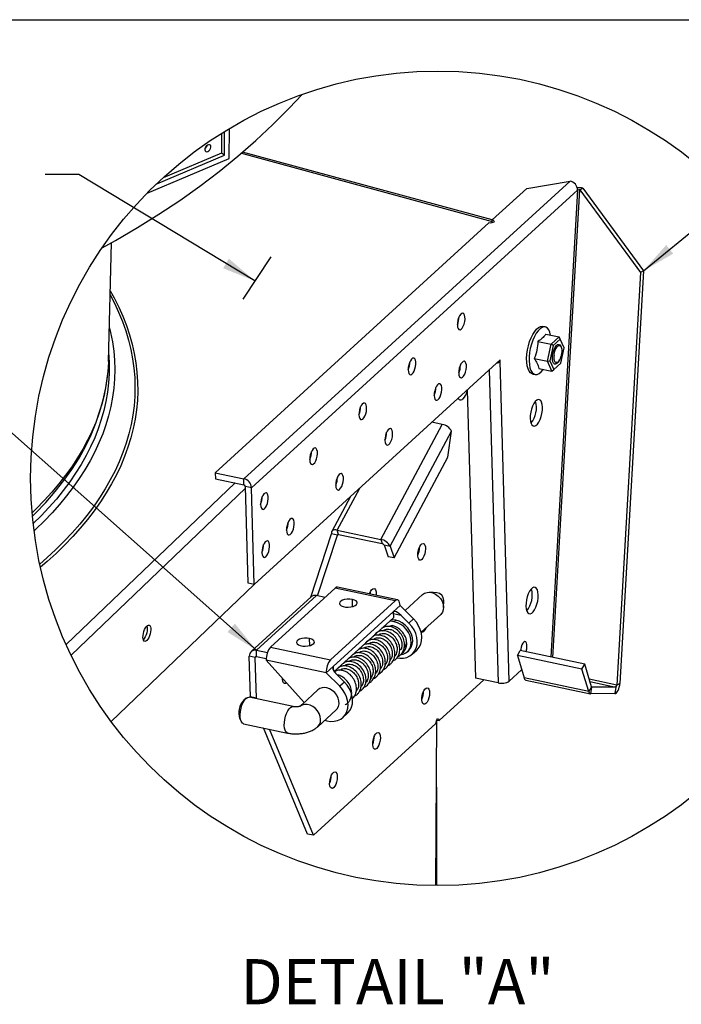
# Model space of a CAD drawing. Units: inches. Extents: x 0 to 843, y 0 to 524.
# Drawn here: x 128 to 157, y 140 to 184 of the extents above; entities that cross this region are included whole.
import ezdxf

# ---------------------------------------------------------------- set-up
doc = ezdxf.new("R2010")
doc.units = ezdxf.units.IN
doc.header["$LTSCALE"] = 4
doc.header["$MEASUREMENT"] = 0
doc.styles.add('BOLD', font='ROMAND')
doc.dimstyles.get("Standard").update_dxf_attribs({"dimtxt": 0.18, "dimasz": 0.18, "dimexe": 0.18, "dimexo": 0.0625, "dimgap": 0.09, "dimtad": 0, "dimtih": 1, "dimtoh": 1, "dimdec": 4, "dimzin": 0, "dimdsep": 46, "dimtxsty": 'Standard', "dimcen": 0.09, "dimadec": 0, "dimazin": 0, "dimtfac": 1, "dimtdec": 4, "dimtofl": 0, "dimtmove": 0, "dimatfit": 3, "dimfxl": 0, "dimtolj": 1, "dimtzin": 0, "dimarcsym": 0})

msp = doc.modelspace()

# ---------------------------------------------------------------- linework, layer by layer
for p, q in [((0, 184), (246, 184)), ((138.644, 173.49), (137.398, 171.623))]:
    msp.add_line(p, q)
at = {"color": 7, "linetype": 'Continuous'}
for p, q in [((136.452, 178.969), (136.446, 178.092)), ((136.579, 178.005), (136.586, 179.052)), ((136.795, 177.858), (136.805, 179.184)), ((133.582, 176.736), (136.579, 178.005)), ((136.446, 178.092), (133.862, 176.998)), ((136.579, 178.005), (136.446, 178.092)), ((137.332, 178.09), (148.447, 175.069)), ((148.445, 175.13), (137.385, 178.136)), ((133.158, 176.318), (136.795, 177.858)), ((131.439, 168.865), (131.576, 174.119)), ((137.051, 163.486), (129.567, 156.326)), ((137.514, 163.248), (129.786, 155.855)), ((137.899, 158.991), (131.562, 152.92)), ((132.989, 156.549), (132.986, 156.545)), ((145.947, 145.648), (145.989, 152.976)), ((145.972, 150.009), (145.972, 145.648))]:
    msp.add_line(p, q, dxfattribs=at)
at = {"color": 7, "linetype": 'Continuous', "lineweight": 25}
for p, q in [((151.895, 176.853), (137.44, 163.668)), ((149.978, 176.528), (151.895, 176.853)), ((137.777, 163.272), (152.232, 176.456)), ((149.978, 176.528), (148.445, 175.13)), ((152.232, 176.456), (151.048, 155.77)), ((151.139, 155.751), (152.325, 176.461)), ((152.325, 176.461), (152.46, 176.537)), ((152.325, 176.461), (155.013, 172.804)), ((152.46, 176.537), (155.148, 172.88)), ((148.303, 175.001), (136.173, 163.936)), ((148.449, 175.005), (148.445, 175.13)), ((155.013, 172.804), (153.967, 154.529)), ((155.148, 172.88), (154.102, 154.605)), ((155.148, 172.88), (155.013, 172.804)), ((150.792, 170.39), (150.685, 170.412)), ((150.826, 170.076), (151.407, 169.954)), ((150.472, 169.753), (151.053, 169.631)), ((151.053, 169.631), (151.407, 169.954)), ((151.456, 169.855), (151.141, 169.568)), ((151.456, 169.855), (151.407, 169.954)), ((151.628, 169.467), (151.456, 169.855)), ((150.893, 168.871), (151.053, 169.631)), ((151.141, 169.568), (150.999, 168.893)), ((151.141, 169.568), (151.053, 169.631)), ((151.276, 169.452), (151.263, 169.429)), ((151.486, 168.792), (151.628, 169.467)), ((148.798, 168.932), (137.899, 158.991)), ((148.739, 168.878), (148.8, 168.865)), ((148.8, 168.865), (148.798, 168.932)), ((149.202, 154.71), (148.8, 168.865)), ((150.312, 168.994), (150.893, 168.871)), ((150.893, 168.871), (150.999, 168.893)), ((151.087, 168.434), (150.893, 168.871)), ((150.999, 168.893), (151.171, 168.505)), ((151.171, 168.505), (151.486, 168.792)), ((151.416, 168.918), (151.43, 168.943)), ((148.313, 168.489), (148.706, 154.626)), ((150.506, 168.557), (151.087, 168.434)), ((151.087, 168.434), (151.171, 168.505)), ((150.241, 168.307), (150.347, 168.285)), ((147.342, 167.604), (147.704, 154.837)), ((146.234, 166.076), (145.773, 166.173)), ((143.511, 160.982), (146.234, 166.076)), ((143.918, 160.681), (146.641, 165.774)), ((146.486, 164.63), (146.641, 165.774)), ((144.096, 160.159), (146.486, 164.63)), ((136.173, 163.936), (136.18, 163.67)), ((136.173, 163.936), (137.44, 163.668)), ((136.18, 163.67), (137.448, 163.402)), ((137.448, 163.402), (137.44, 163.668)), ((137.777, 163.272), (137.511, 163.328)), ((137.633, 159.047), (137.511, 163.328)), ((137.899, 158.991), (137.777, 163.272)), ((141.579, 161.39), (142.577, 163.258)), ((142.16, 162.877), (141.333, 161.331)), ((141.579, 161.39), (143.511, 160.982)), ((141.643, 161.202), (141.579, 161.39)), ((140.403, 158.42), (141.33, 161.227)), ((140.707, 158.482), (141.596, 161.171)), ((141.596, 161.171), (141.33, 161.227)), ((141.596, 161.171), (141.613, 161.202)), ((141.643, 161.202), (143.575, 160.794)), ((143.511, 160.982), (143.575, 160.794)), ((143.652, 160.737), (143.918, 160.681)), ((143.652, 160.737), (143.83, 160.215)), ((143.918, 160.681), (144.096, 160.159)), ((144.096, 160.159), (143.83, 160.215)), ((137.899, 158.991), (137.633, 159.047)), ((141.49, 158.826), (138.628, 156.216)), ((144.149, 158.265), (141.49, 158.826)), ((144.252, 158.305), (141.594, 158.866)), ((140.42, 158.436), (137.764, 156.013)), ((138.003, 156.069), (140.659, 158.492)), ((141.036, 158.412), (140.659, 158.492)), ((142.259, 158.008), (142.25, 158.326)), ((145.357, 158.54), (144.584, 157.834)), ((145.988, 158.618), (145.671, 158.641)), ((144.149, 158.265), (141.286, 155.655)), ((144.058, 157.774), (144.364, 158.053)), ((144.962, 157.457), (144.364, 158.053)), ((146.292, 157.96), (146.298, 158.278)), ((141.4, 155.35), (144.058, 157.774)), ((141.401, 155.351), (144.058, 157.774)), ((141.451, 155.124), (144.066, 157.509)), ((144.058, 157.774), (144.066, 157.509)), ((144.412, 157.617), (144.06, 157.691)), ((144.759, 157.271), (144.412, 157.617)), ((144.759, 157.271), (144.962, 157.457)), ((145.3, 156.87), (146.163, 157.657)), ((144.173, 157.4), (144.105, 157.338)), ((140.363, 156.278), (140.354, 156.596)), ((143.059, 156.591), (143.01, 156.512)), ((138.628, 156.216), (141.286, 155.655)), ((142.628, 156.197), (142.583, 156.123)), ((137.95, 155.754), (137.684, 155.81)), ((137.735, 154.011), (137.684, 155.81)), ((137.95, 155.754), (138.005, 155.804)), ((138.001, 153.955), (137.95, 155.754)), ((138.003, 156.069), (138.487, 155.967)), ((138.01, 155.803), (138.003, 156.069)), ((138.01, 155.803), (138.437, 155.713)), ((144.679, 156.001), (144.747, 156.063)), ((144.899, 155.896), (145.103, 156.082)), ((149.561, 155.841), (149.684, 156.058)), ((152.424, 155.237), (149.561, 155.841)), ((149.561, 155.841), (149.858, 154.847)), ((152.547, 155.454), (149.684, 156.058)), ((138.435, 155.632), (140.119, 153.762)), ((141.094, 155.071), (138.435, 155.632)), ((141.4, 155.35), (141.094, 155.071)), ((141.401, 155.351), (141.406, 155.201)), ((152.424, 155.237), (152.547, 155.454)), ((152.844, 154.459), (152.547, 155.454)), ((139.161, 154.827), (139.154, 154.812)), ((141.693, 154.475), (141.094, 155.071)), ((141.541, 155.206), (141.518, 155.148)), ((141.896, 154.66), (141.55, 155.006)), ((148.706, 154.626), (147.704, 154.837)), ((149.75, 155.209), (149.202, 154.71)), ((152.721, 154.242), (149.858, 154.847)), ((152.721, 154.242), (152.424, 155.237)), ((141.896, 154.66), (141.693, 154.475)), ((148.074, 154.759), (146.095, 152.954)), ((149.933, 154.753), (152.796, 154.149)), ((152.844, 154.459), (152.721, 154.242)), ((153.967, 154.529), (152.746, 154.787)), ((152.776, 154.685), (153.924, 154.443)), ((152.81, 154.148), (152.86, 154.441)), ((152.86, 154.441), (152.855, 154.442)), ((153.924, 154.443), (152.86, 154.441)), ((153.924, 154.443), (153.873, 154.15)), ((154.102, 154.605), (153.967, 154.529)), ((137.55, 153.947), (137.444, 153.861)), ((139.63, 153.576), (137.675, 153.989)), ((138.001, 153.955), (137.735, 154.011)), ((137.751, 153.973), (137.735, 154.011)), ((138.017, 153.917), (138.001, 153.955)), ((140.725, 154.315), (140.019, 153.671)), ((153.873, 154.15), (152.81, 154.148)), ((140.713, 152.686), (141.531, 153.432)), ((141.834, 153.1), (142.037, 153.286)), ((137.268, 153.029), (137.331, 152.908)), ((137.428, 152.819), (139.383, 152.407)), ((140.264, 147.934), (138.309, 152.633)), ((145.954, 152.825), (140.53, 147.878)), ((145.986, 152.977), (146.095, 152.954)), ((140.53, 147.878), (138.575, 152.577)), ((140.53, 147.878), (140.264, 147.934))]:
    msp.add_line(p, q, dxfattribs=at)
at = {"color": 7, "linetype": 'Continuous', "flags": 128}
for points in [[(131.162, 173.893), (131.762, 174.221), (132.734, 174.789), (133.681, 175.38), (134.6, 175.993), (135.491, 176.627), (136.351, 177.282), (137.179, 177.957), (137.973, 178.649), (138.733, 179.358), (139.456, 180.083), (140.023, 180.694)], [(135.848, 178.155), (135.898, 178.186), (135.94, 178.233), (135.971, 178.289), (135.985, 178.348), (135.981, 178.401), (135.959, 178.44), (135.922, 178.462), (135.875, 178.462), (135.825, 178.441), (135.779, 178.401), (135.741, 178.348), (135.719, 178.29), (135.714, 178.233), (135.727, 178.186), (135.757, 178.155), (135.799, 178.144), (135.848, 178.155)], [(135.799, 178.421), (135.798, 178.42), (135.772, 178.362), (135.731, 178.312), (135.722, 178.304)], [(131.521, 171.994), (131.695, 171.678), (131.898, 171.273), (132.079, 170.866), (132.239, 170.456), (132.376, 170.044), (132.492, 169.631), (132.586, 169.216), (132.658, 168.801), (132.708, 168.384), (132.735, 167.967), (132.741, 167.55), (132.724, 167.133), (132.685, 166.717), (132.624, 166.301), (132.541, 165.887), (132.436, 165.474), (132.309, 165.062), (132.16, 164.653), (131.989, 164.246), (131.797, 163.841), (131.583, 163.439), (131.348, 163.041), (131.091, 162.645), (130.814, 162.254), (130.516, 161.867), (130.197, 161.483), (129.858, 161.105), (129.499, 160.731), (129.121, 160.363), (128.722, 160), (128.432, 159.751)], [(131.516, 171.816), (131.705, 171.451), (131.895, 171.045), (132.062, 170.636), (132.208, 170.225), (132.331, 169.812), (132.433, 169.397), (132.513, 168.982), (132.57, 168.566), (132.605, 168.149), (132.618, 167.732), (132.608, 167.315), (132.576, 166.898), (132.522, 166.482), (132.446, 166.067), (132.348, 165.653), (132.227, 165.241), (132.085, 164.831), (131.92, 164.423), (131.734, 164.017), (131.526, 163.615), (131.297, 163.215), (131.047, 162.819), (130.775, 162.426), (130.482, 162.038), (130.169, 161.653), (129.835, 161.274), (129.481, 160.899), (129.107, 160.529), (128.714, 160.164), (128.401, 159.892)], [(131.479, 170.395), (131.539, 170.141), (131.618, 169.733), (131.675, 169.323), (131.709, 168.914), (131.721, 168.504), (131.711, 168.094), (131.679, 167.684), (131.625, 167.275), (131.549, 166.867), (131.45, 166.461), (131.33, 166.056), (131.188, 165.653), (131.024, 165.252), (130.838, 164.854), (130.631, 164.458), (130.402, 164.066), (130.152, 163.677), (129.882, 163.292), (129.59, 162.91), (129.278, 162.534), (128.945, 162.161), (128.593, 161.794), (128.22, 161.431), (128.147, 161.365)], [(131.448, 169.198), (131.453, 169.135), (131.473, 168.727), (131.47, 168.318), (131.445, 167.91), (131.398, 167.503), (131.329, 167.096), (131.238, 166.691), (131.125, 166.287), (130.99, 165.885), (130.833, 165.485), (130.654, 165.088), (130.454, 164.693), (130.232, 164.301), (129.989, 163.913), (129.725, 163.528), (129.44, 163.147), (129.135, 162.771), (128.809, 162.399), (128.463, 162.032), (128.109, 161.682)], [(131.439, 168.865), (131.427, 168.593), (131.402, 168.289)], [(131.402, 168.289), (131.391, 168.185), (131.332, 167.779), (131.252, 167.373), (131.149, 166.969), (131.024, 166.566), (130.878, 166.165), (130.709, 165.767), (130.519, 165.371), (130.308, 164.978), (130.075, 164.588), (129.821, 164.202), (129.546, 163.82), (129.25, 163.441), (128.934, 163.067), (128.598, 162.698), (128.241, 162.334), (128.062, 162.163)], [(128.075, 162.015), (128.213, 162.147), (128.664, 162.619), (129.082, 163.099), (129.468, 163.588), (129.82, 164.084), (130.139, 164.586), (130.423, 165.094), (130.673, 165.607), (130.888, 166.124), (131.068, 166.644), (131.213, 167.167), (131.322, 167.692), (131.396, 168.218), (131.399, 168.257)], [(133.144, 156.507), (133.1, 156.476), (133.06, 156.466), (133.025, 156.48), (132.997, 156.515), (132.979, 156.571), (132.971, 156.642), (132.975, 156.725), (132.989, 156.815), (133.012, 156.906), (133.045, 156.991), (133.083, 157.067), (133.125, 157.127), (133.169, 157.169), (133.211, 157.19), (133.249, 157.187), (133.281, 157.163), (133.304, 157.117), (133.317, 157.053), (133.319, 156.975), (133.311, 156.888), (133.292, 156.797), (133.264, 156.708), (133.228, 156.627), (133.187, 156.558), (133.144, 156.507)], [(133.151, 157.154), (133.163, 157.095), (133.165, 157.017), (133.157, 156.93), (133.137, 156.839), (133.109, 156.75), (133.074, 156.669), (133.033, 156.6), (132.989, 156.549)]]:
    msp.add_lwpolyline(points, dxfattribs=at)
at = {"color": 7, "linetype": 'Continuous', "lineweight": 25, "flags": 128}
for points in [[(148.445, 175.13), (148.492, 175.114), (148.522, 175.09), (148.529, 175.063), (148.512, 175.036), (148.475, 175.014), (148.422, 174.999), (148.362, 174.994), (148.303, 175.001)], [(146.902, 170.476), (146.913, 170.385), (146.937, 170.316), (146.974, 170.275), (147.019, 170.265), (147.069, 170.289), (147.12, 170.342), (147.166, 170.421), (147.204, 170.519), (147.23, 170.627), (147.242, 170.736), (147.239, 170.835), (147.222, 170.916), (147.191, 170.972), (147.149, 170.997), (147.101, 170.99), (147.05, 170.951), (147.001, 170.884), (146.959, 170.795), (146.926, 170.691), (146.907, 170.581), (146.902, 170.476)], [(150.241, 168.307), (150.215, 168.314), (150.144, 168.358), (150.082, 168.435), (150.033, 168.541), (149.997, 168.674), (149.977, 168.828), (149.972, 169), (149.983, 169.183), (150.009, 169.372), (150.05, 169.56), (150.104, 169.742), (150.17, 169.912), (150.245, 170.064), (150.327, 170.193), (150.414, 170.296), (150.502, 170.368), (150.589, 170.408), (150.671, 170.415), (150.685, 170.412)], [(151.033, 170.033), (150.999, 170.155), (150.95, 170.262), (150.889, 170.338), (150.817, 170.382), (150.737, 170.393), (150.652, 170.37), (150.564, 170.313), (150.477, 170.226), (150.392, 170.109), (150.313, 169.968), (150.242, 169.807), (150.182, 169.63), (150.134, 169.444), (150.101, 169.255), (150.082, 169.068), (150.079, 168.89)], [(151.424, 168.924), (151.418, 168.912), (151.366, 168.827), (151.311, 168.769), (151.256, 168.742), (151.205, 168.747), (151.162, 168.784), (151.131, 168.85), (151.113, 168.941), (151.11, 169.05), (151.122, 169.168), (151.148, 169.287), (151.187, 169.398), (151.235, 169.493), (151.288, 169.565), (151.344, 169.608), (151.398, 169.62), (151.445, 169.599), (151.482, 169.546), (151.483, 169.545)], [(144.722, 168.488), (144.733, 168.397), (144.757, 168.328), (144.794, 168.287), (144.839, 168.277), (144.889, 168.3), (144.94, 168.354), (144.986, 168.433), (145.024, 168.531), (145.05, 168.639), (145.062, 168.747), (145.06, 168.846), (145.042, 168.927), (145.011, 168.983), (144.97, 169.009), (144.921, 169.002), (144.871, 168.963), (144.822, 168.896), (144.779, 168.806), (144.747, 168.702), (144.727, 168.593), (144.722, 168.488)], [(146.963, 168.349), (146.973, 168.258), (146.997, 168.189), (147.034, 168.148), (147.079, 168.138), (147.13, 168.161), (147.18, 168.215), (147.226, 168.294), (147.264, 168.392), (147.29, 168.5), (147.303, 168.608), (147.3, 168.708), (147.282, 168.789), (147.251, 168.844), (147.21, 168.87), (147.162, 168.863), (147.111, 168.824), (147.062, 168.757), (147.019, 168.667), (146.987, 168.563), (146.967, 168.454), (146.963, 168.349)], [(150.079, 168.89), (150.092, 168.726), (150.12, 168.582), (150.162, 168.462), (150.218, 168.37), (150.285, 168.31), (150.361, 168.282), (150.444, 168.288), (150.53, 168.328), (150.618, 168.401), (150.705, 168.503), (150.712, 168.513)], [(145.873, 167.355), (145.883, 167.264), (145.908, 167.195), (145.944, 167.154), (145.989, 167.144), (146.04, 167.167), (146.09, 167.221), (146.136, 167.3), (146.174, 167.398), (146.2, 167.506), (146.213, 167.614), (146.21, 167.713), (146.192, 167.794), (146.161, 167.85), (146.12, 167.876), (146.072, 167.869), (146.021, 167.83), (145.972, 167.763), (145.929, 167.673), (145.897, 167.569), (145.877, 167.46), (145.873, 167.355)], [(150.128, 166.34), (150.139, 166.22), (150.166, 166.121), (150.206, 166.05), (150.258, 166.01), (150.318, 166.003), (150.383, 166.031), (150.448, 166.091), (150.511, 166.179), (150.568, 166.292), (150.614, 166.422), (150.649, 166.561), (150.669, 166.703), (150.673, 166.837), (150.661, 166.957), (150.635, 167.056), (150.594, 167.127), (150.543, 167.167), (150.483, 167.174), (150.418, 167.146), (150.353, 167.087), (150.29, 166.998), (150.233, 166.885), (150.186, 166.755), (150.152, 166.616), (150.132, 166.475), (150.128, 166.34)], [(142.543, 166.5), (142.553, 166.409), (142.577, 166.339), (142.614, 166.298), (142.659, 166.289), (142.71, 166.312), (142.76, 166.366), (142.806, 166.445), (142.844, 166.543), (142.87, 166.651), (142.883, 166.759), (142.88, 166.858), (142.862, 166.939), (142.831, 166.995), (142.79, 167.021), (142.742, 167.014), (142.691, 166.975), (142.642, 166.908), (142.599, 166.818), (142.567, 166.714), (142.547, 166.605), (142.543, 166.5)], [(143.693, 165.367), (143.703, 165.276), (143.728, 165.206), (143.764, 165.165), (143.81, 165.156), (143.86, 165.179), (143.91, 165.232), (143.956, 165.312), (143.994, 165.41), (144.021, 165.518), (144.033, 165.626), (144.03, 165.725), (144.012, 165.806), (143.982, 165.862), (143.94, 165.887), (143.892, 165.881), (143.841, 165.842), (143.792, 165.775), (143.75, 165.685), (143.717, 165.581), (143.698, 165.471), (143.693, 165.367)], [(140.363, 164.511), (140.373, 164.42), (140.398, 164.351), (140.434, 164.31), (140.48, 164.301), (140.53, 164.324), (140.58, 164.377), (140.626, 164.457), (140.664, 164.555), (140.691, 164.663), (140.703, 164.771), (140.7, 164.87), (140.682, 164.951), (140.651, 165.007), (140.61, 165.032), (140.562, 165.025), (140.511, 164.987), (140.462, 164.919), (140.419, 164.83), (140.387, 164.726), (140.368, 164.616), (140.363, 164.511)], [(141.513, 163.378), (141.523, 163.287), (141.548, 163.218), (141.585, 163.177), (141.63, 163.168), (141.68, 163.191), (141.73, 163.244), (141.777, 163.323), (141.815, 163.421), (141.841, 163.529), (141.853, 163.638), (141.85, 163.737), (141.833, 163.818), (141.802, 163.874), (141.76, 163.899), (141.712, 163.892), (141.661, 163.854), (141.612, 163.786), (141.57, 163.697), (141.537, 163.593), (141.518, 163.483), (141.513, 163.378)], [(138.183, 162.523), (138.193, 162.432), (138.218, 162.363), (138.254, 162.322), (138.3, 162.312), (138.35, 162.335), (138.4, 162.389), (138.447, 162.468), (138.484, 162.566), (138.511, 162.674), (138.523, 162.783), (138.52, 162.882), (138.503, 162.963), (138.472, 163.018), (138.43, 163.044), (138.382, 163.037), (138.331, 162.998), (138.282, 162.931), (138.24, 162.842), (138.207, 162.737), (138.188, 162.628), (138.183, 162.523)], [(139.333, 161.39), (139.344, 161.299), (139.368, 161.23), (139.405, 161.189), (139.45, 161.179), (139.5, 161.202), (139.551, 161.256), (139.597, 161.335), (139.635, 161.433), (139.661, 161.541), (139.673, 161.649), (139.67, 161.749), (139.653, 161.83), (139.622, 161.885), (139.58, 161.911), (139.532, 161.904), (139.481, 161.865), (139.432, 161.798), (139.39, 161.708), (139.357, 161.604), (139.338, 161.495), (139.333, 161.39)], [(141.579, 161.39), (141.516, 161.399), (141.459, 161.399), (141.41, 161.389), (141.37, 161.371), (141.342, 161.344), (141.325, 161.311), (141.321, 161.271), (141.33, 161.227)], [(138.243, 160.396), (138.254, 160.305), (138.278, 160.236), (138.315, 160.195), (138.36, 160.185), (138.41, 160.208), (138.461, 160.262), (138.507, 160.341), (138.545, 160.439), (138.571, 160.547), (138.583, 160.655), (138.581, 160.754), (138.563, 160.835), (138.532, 160.891), (138.491, 160.917), (138.442, 160.91), (138.391, 160.871), (138.343, 160.804), (138.3, 160.714), (138.268, 160.61), (138.248, 160.501), (138.243, 160.396)], [(141.643, 161.202), (141.631, 161.203), (141.621, 161.203), (141.611, 161.201), (141.604, 161.198), (141.598, 161.193), (141.595, 161.187), (141.595, 161.179), (141.596, 161.171)], [(145.328, 160.097), (145.278, 160.066), (145.231, 160.067), (145.192, 160.101), (145.164, 160.163), (145.15, 160.25), (145.151, 160.352), (145.167, 160.461), (145.196, 160.567), (145.236, 160.662), (145.284, 160.735), (145.335, 160.781), (145.384, 160.796), (145.428, 160.779), (145.462, 160.73), (145.483, 160.655), (145.489, 160.559), (145.481, 160.453), (145.458, 160.344), (145.422, 160.242), (145.378, 160.158), (145.328, 160.097)], [(143.012, 158.567), (143.016, 158.579), (143.057, 158.673), (143.104, 158.747), (143.155, 158.793), (143.204, 158.808), (143.248, 158.79), (143.282, 158.742), (143.303, 158.667), (143.309, 158.571), (143.306, 158.505)], [(149.94, 158.027), (149.952, 157.907), (149.978, 157.808), (150.019, 157.737), (150.07, 157.697), (150.13, 157.69), (150.195, 157.718), (150.26, 157.778), (150.323, 157.866), (150.38, 157.979), (150.427, 158.109), (150.461, 158.248), (150.481, 158.39), (150.485, 158.524), (150.474, 158.644), (150.447, 158.743), (150.407, 158.814), (150.355, 158.854), (150.295, 158.861), (150.23, 158.833), (150.165, 158.773), (150.102, 158.685), (150.045, 158.572), (149.999, 158.442), (149.964, 158.303), (149.944, 158.161), (149.94, 158.027)], [(142.25, 158.326), (142.139, 158.34), (142.021, 158.339), (141.908, 158.322), (141.81, 158.29), (141.734, 158.248), (141.688, 158.197), (141.677, 158.144), (141.7, 158.092), (141.756, 158.046), (141.84, 158.01), (141.945, 157.988), (142.061, 157.982), (142.177, 157.991), (142.285, 158.015), (142.373, 158.053), (142.434, 158.1), (142.463, 158.153), (142.457, 158.206), (142.417, 158.255), (142.346, 158.296), (142.25, 158.326)], [(143.044, 158.647), (143.044, 158.627), (143.04, 158.561)], [(144.364, 158.053), (144.358, 158.127), (144.344, 158.191), (144.323, 158.243), (144.296, 158.28), (144.264, 158.301), (144.227, 158.306), (144.189, 158.294), (144.149, 158.265)], [(145.357, 158.54), (145.446, 158.6), (145.557, 158.635), (145.681, 158.64), (145.809, 158.613), (145.934, 158.556), (146.05, 158.472), (146.148, 158.367), (146.224, 158.246), (146.273, 158.117), (146.292, 157.986), (146.28, 157.862), (146.238, 157.752), (146.168, 157.662), (146.163, 157.657)], [(145.103, 156.082), (145.119, 156.097), (145.212, 156.211), (145.28, 156.346), (145.319, 156.496), (145.329, 156.659), (145.31, 156.827), (145.261, 156.996), (145.186, 157.161), (145.085, 157.316), (144.962, 157.457)], [(144.105, 157.338), (143.958, 157.354), (143.893, 157.352)], [(144.173, 157.4), (144.026, 157.417), (143.962, 157.414)], [(144.304, 155.861), (144.364, 155.864), (144.498, 155.894), (144.617, 155.953), (144.716, 156.038), (144.791, 156.147), (144.838, 156.275), (144.856, 156.417), (144.845, 156.566), (144.804, 156.717), (144.735, 156.863), (144.641, 156.999), (144.526, 157.119), (144.395, 157.218), (144.252, 157.292), (144.105, 157.338)], [(144.747, 156.063), (144.784, 156.101), (144.859, 156.209), (144.906, 156.337), (144.925, 156.479), (144.913, 156.628), (144.872, 156.779), (144.803, 156.925), (144.709, 157.061), (144.594, 157.181), (144.463, 157.28), (144.321, 157.354), (144.173, 157.4)], [(144.214, 155.739), (144.353, 155.719), (144.514, 155.724), (144.664, 155.758), (144.799, 155.821), (144.915, 155.911), (145.009, 156.025), (145.076, 156.16), (145.115, 156.311), (145.125, 156.473), (145.106, 156.641), (145.058, 156.81), (144.982, 156.975), (144.881, 157.13), (144.759, 157.271)], [(140.354, 156.596), (140.243, 156.61), (140.125, 156.609), (140.012, 156.592), (139.913, 156.561), (139.838, 156.518), (139.792, 156.468), (139.78, 156.414), (139.804, 156.362), (139.86, 156.316), (139.944, 156.281), (140.049, 156.259), (140.164, 156.252), (140.281, 156.261), (140.388, 156.286), (140.476, 156.323), (140.538, 156.37), (140.567, 156.423), (140.561, 156.476), (140.52, 156.526), (140.449, 156.567), (140.354, 156.596)], [(145.419, 156.906), (145.368, 156.875), (145.321, 156.876), (145.312, 156.881)], [(149.937, 156.005), (149.947, 156.031), (149.973, 156.129), (149.986, 156.229), (149.984, 156.321), (149.966, 156.393), (149.935, 156.439), (149.894, 156.453), (149.848, 156.434), (149.802, 156.384), (149.76, 156.308), (149.727, 156.215), (149.707, 156.114), (149.702, 156.054)], [(139.334, 154.629), (139.283, 154.598), (139.236, 154.6), (139.197, 154.633), (139.169, 154.696), (139.155, 154.782), (139.154, 154.834)], [(141.031, 152.976), (141.122, 152.949), (141.287, 152.923), (141.448, 152.927), (141.598, 152.961), (141.733, 153.024), (141.849, 153.115), (141.943, 153.229), (142.01, 153.363), (142.049, 153.514), (142.06, 153.676), (142.04, 153.845), (141.992, 154.014), (141.916, 154.179), (141.815, 154.334), (141.693, 154.475)], [(141.531, 153.432), (141.574, 153.479), (141.63, 153.58), (141.658, 153.698), (141.654, 153.826), (141.62, 153.957), (141.557, 154.083), (141.469, 154.197), (141.362, 154.292), (141.241, 154.363), (141.113, 154.405)], [(142.037, 153.286), (142.053, 153.3), (142.146, 153.415), (142.214, 153.549), (142.253, 153.7), (142.263, 153.862), (142.244, 154.031), (142.196, 154.2), (142.12, 154.365), (142.019, 154.52), (141.896, 154.66)], [(145.509, 153.715), (145.459, 153.684), (145.412, 153.686), (145.373, 153.719), (145.345, 153.782), (145.331, 153.868), (145.332, 153.97), (145.348, 154.079), (145.377, 154.186), (145.418, 154.28), (145.465, 154.353), (145.516, 154.4), (145.565, 154.415), (145.609, 154.397), (145.643, 154.348), (145.664, 154.273), (145.67, 154.178), (145.662, 154.071), (145.639, 153.962), (145.604, 153.861), (145.559, 153.776), (145.509, 153.715)], [(153.873, 154.15), (153.91, 154.159), (153.948, 154.187), (153.986, 154.232), (154.021, 154.291), (154.052, 154.362), (154.076, 154.441), (154.093, 154.523), (154.102, 154.605)], [(137.428, 152.819), (137.382, 152.841), (137.336, 152.897), (137.302, 152.983), (137.283, 153.093), (137.279, 153.221), (137.292, 153.36), (137.319, 153.502), (137.36, 153.637), (137.412, 153.759), (137.472, 153.861), (137.537, 153.936), (137.602, 153.98), (137.665, 153.99), (137.675, 153.989)], [(139.383, 152.407), (139.359, 152.415), (139.309, 152.457), (139.27, 152.528), (139.245, 152.625), (139.234, 152.743), (139.238, 152.874), (139.257, 153.012), (139.289, 153.148), (139.334, 153.276), (139.388, 153.388), (139.449, 153.478), (139.513, 153.541), (139.577, 153.574), (139.631, 153.576)], [(140.713, 152.686), (140.724, 152.697), (140.791, 152.786), (140.831, 152.894), (140.842, 153.015), (140.824, 153.143), (140.777, 153.269), (140.705, 153.388), (140.61, 153.492), (140.499, 153.576), (140.378, 153.636), (140.253, 153.667), (140.131, 153.668), (140.019, 153.639), (139.923, 153.582)], [(145.954, 152.825), (145.957, 152.883), (145.972, 152.941), (145.994, 152.992), (146.02, 153.028), (146.048, 153.042), (146.072, 153.033), (146.088, 153.002), (146.095, 152.954)], [(143.33, 151.727), (143.279, 151.696), (143.232, 151.697), (143.193, 151.731), (143.165, 151.793), (143.151, 151.88), (143.152, 151.982), (143.168, 152.091), (143.197, 152.197), (143.238, 152.292), (143.285, 152.365), (143.336, 152.411), (143.386, 152.426), (143.429, 152.409), (143.463, 152.36), (143.484, 152.285), (143.491, 152.19), (143.482, 152.083), (143.459, 151.974), (143.424, 151.872), (143.379, 151.788), (143.33, 151.727)], [(141.422, 149.987), (141.372, 149.956), (141.325, 149.958), (141.286, 149.991), (141.258, 150.054), (141.244, 150.14), (141.245, 150.242), (141.261, 150.351), (141.29, 150.458), (141.33, 150.552), (141.378, 150.625), (141.429, 150.672), (141.478, 150.687), (141.522, 150.669), (141.556, 150.62), (141.577, 150.545), (141.583, 150.45), (141.575, 150.343), (141.552, 150.234), (141.517, 150.133), (141.472, 150.048), (141.422, 149.987)]]:
    msp.add_lwpolyline(points, dxfattribs=at)
msp.add_circle((146.036, 163.687), 18.039)
at = {"color": 7, "linetype": 'Continuous', "lineweight": 25}
for centre, radius, start, end in [((151.795, 176.427), 0.438, 3.8497, 76.8125), ((152.235, 175.431), 1.128, 78.4757, 91.1023), ((152.286, 176.305), 0.16, 75.946, 109.7809), ((146.138, 170.829), 0.839, 335.5804, 0.5759), ((143.958, 168.841), 0.839, 335.5805, 0.5758), ((148.552, 169.178), 0.399, 282.9789, 308.3651), ((151.729, 169.06), 0.549, 172.491, 190.7366), ((146.198, 168.702), 0.839, 335.5804, 0.5759), ((145.109, 167.708), 0.839, 335.5804, 0.5759), ((146.552, 167.777), 0.829, 317.1933, 342.7346), ((147.053, 167.294), 0.134, 207.6591, 323.1949), ((149.306, 166.82), 1.103, 321.0777, 15.0786), ((141.778, 166.852), 0.839, 335.5806, 0.5758), ((142.929, 165.719), 0.839, 335.5806, 0.5758), ((146.133, 165.514), 0.571, 27.1459, 79.8062), ((139.599, 164.864), 0.839, 335.5804, 0.5759), ((137.341, 163.242), 0.438, 3.8497, 76.8125), ((140.749, 163.731), 0.839, 335.5804, 0.5759), ((137.429, 163.322), 0.0824, 3.8498, 76.8127), ((137.419, 162.876), 0.839, 335.5802, 0.5762), ((138.569, 161.743), 0.839, 335.5804, 0.5759), ((143.41, 160.42), 0.571, 27.1459, 79.8063), ((137.479, 160.749), 0.839, 335.5802, 0.5762), ((143.556, 160.688), 0.107, 27.1449, 79.8072), ((144.398, 160.624), 0.826, 335.373, 0.7833), ((141.579, 158.748), 0.119, 83.035, 138.7983), ((149.118, 158.507), 1.103, 321.0777, 15.0786), ((140.593, 158.235), 0.266, 75.6326, 130.5772), ((145.954, 158.275), 0.345, 0.4641, 84.2739), ((144.004, 156.675), 0.477, 78.0839, 108.5423), ((145.066, 157.239), 0.485, 316.6167, 339.7889), ((139.281, 155.677), 0.846, 140.454, 183.0379), ((144.24, 156.466), 0.417, 319.7361, 355.4511), ((137.935, 155.827), 0.251, 74.2781, 183.8821), ((137.997, 155.757), 0.0472, 74.2786, 183.8818), ((141.939, 155.116), 0.846, 140.454, 183.0379), ((149.973, 154.862), 0.116, 187.7211, 250.1441), ((141.005, 153.99), 0.429, 75.447, 130.763), ((148.858, 155.235), 0.628, 256.0296, 303.2056), ((152.864, 154.461), 0.0204, 186.3793, 260.0117), ((153.878, 154.52), 0.0897, 300.8854, 5.6483), ((144.579, 154.242), 0.826, 335.3728, 0.7835), ((152.828, 154.254), 0.108, 186.3792, 260.0117), ((138.05, 153.299), 0.827, 137.1478, 199.0085), ((142.399, 152.254), 0.826, 335.3728, 0.7835), ((140.492, 150.514), 0.826, 335.3732, 0.783)]:
    msp.add_arc(centre, radius, start, end, dxfattribs=at)
for centre, start_param, end_param in [((144.31, 157.524), 1.548939, 3.119735), ((141.652, 155.099), 3.119735, 4.690532)]:
    msp.add_ellipse(centre, major_axis=(0.254, -0.249), ratio=0.387377, start_param=start_param, end_param=end_param, dxfattribs=at)
for points, knots in [([(150.826, 170.076), (150.817, 170.062), (150.774, 170), (150.674, 169.89), (150.547, 169.799), (150.475, 169.755), (150.472, 169.753)], [0, 0, 0, 0, 0.121065, 0.546131, 0.983331, 1, 1, 1, 1]), ([(150.472, 169.753), (150.463, 169.626), (150.443, 169.365), (150.356, 169.119), (150.312, 168.994)], [0, 0, 0, 0, 0.491213, 1, 1, 1, 1]), ([(151.308, 169.497), (151.305, 169.496), (151.287, 169.489), (151.253, 169.441), (151.214, 169.359), (151.185, 169.254), (151.17, 169.141), (151.171, 169.037), (151.184, 168.983), (151.19, 168.958)], [0, 0, 0, 0, 0.041595, 0.205681, 0.369763, 0.533848, 0.697932, 0.862019, 1, 1, 1, 1]), ([(151.185, 169.132), (151.188, 169.165), (151.195, 169.236), (151.225, 169.345), (151.268, 169.445), (151.322, 169.523), (151.38, 169.57), (151.437, 169.577), (151.487, 169.541), (151.523, 169.468), (151.532, 169.396), (151.536, 169.363)], [0, 0, 0, 0, 0.0936553, 0.1945443, 0.3006661, 0.4092572, 0.5228881, 0.640361, 0.7611314, 0.8875146, 1, 1, 1, 1]), ([(151.185, 169.132), (151.185, 169.133), (151.187, 169.172), (151.197, 169.249), (151.225, 169.353), (151.251, 169.404), (151.264, 169.429)], [0, 0, 0, 0, 0.015984, 0.350913, 0.685852, 1, 1, 1, 1]), ([(151.536, 169.363), (151.533, 169.315), (151.527, 169.22), (151.49, 169.075), (151.439, 168.95), (151.378, 168.86), (151.316, 168.814), (151.26, 168.813), (151.217, 168.855), (151.197, 168.912), (151.191, 168.951), (151.19, 168.958)], [0, 0, 0, 0, 0.133372, 0.26696, 0.395244, 0.520465, 0.640995, 0.756225, 0.868407, 0.975739, 1, 1, 1, 1]), ([(150.312, 168.994), (150.361, 168.919), (150.459, 168.766), (150.49, 168.627), (150.506, 168.557)], [0, 0, 0, 0, 0.491213, 1, 1, 1, 1]), ([(151.414, 168.922), (151.409, 168.91), (151.379, 168.848), (151.311, 168.774), (151.254, 168.755), (151.226, 168.746)], [0, 0, 0, 0, 0.110263, 0.559775, 1, 1, 1, 1]), ([(144.24, 155.778), (144.244, 155.779), (144.29, 155.792), (144.357, 155.846), (144.456, 155.944), (144.533, 156.088), (144.577, 156.29), (144.549, 156.529), (144.436, 156.773), (144.256, 156.975), (144.034, 157.102), (143.825, 157.135), (143.651, 157.111), (143.572, 157.052), (143.534, 157.024)], [0, 0, 0, 0, 0.005705, 0.066288, 0.12123, 0.208041, 0.293476, 0.404841, 0.516822, 0.62708, 0.74123, 0.84795, 0.926102, 1, 1, 1, 1]), ([(143.606, 156.93), (143.617, 156.941), (143.666, 156.992), (143.782, 157.013), (143.934, 157.001), (144.091, 156.94), (144.254, 156.813), (144.382, 156.625), (144.446, 156.431), (144.448, 156.255), (144.431, 156.139), (144.395, 156.092), (144.392, 156.088)], [0, 0, 0, 0, 0.039018, 0.175443, 0.267054, 0.375248, 0.507271, 0.645203, 0.775993, 0.871095, 0.988539, 1, 1, 1, 1]), ([(144.438, 155.933), (144.45, 155.94), (144.524, 155.984), (144.61, 156.11), (144.668, 156.303), (144.657, 156.493), (144.599, 156.68), (144.491, 156.872), (144.334, 157.023), (144.17, 157.121), (144.076, 157.149), (144.027, 157.163)], [0, 0, 0, 0, 0.02951, 0.177116, 0.30412, 0.431316, 0.530255, 0.658443, 0.813902, 0.903189, 1, 1, 1, 1]), ([(143.812, 155.387), (143.812, 155.387), (143.85, 155.398), (143.919, 155.448), (144.034, 155.554), (144.115, 155.715), (144.149, 155.923), (144.117, 156.152), (144.004, 156.393), (143.825, 156.587), (143.623, 156.708), (143.421, 156.754), (143.245, 156.739), (143.162, 156.678), (143.128, 156.653)], [0, 0, 0, 0, 0.000277, 0.055388, 0.120109, 0.225884, 0.303289, 0.407972, 0.522516, 0.632904, 0.736416, 0.831856, 0.930035, 1, 1, 1, 1]), ([(143.192, 156.551), (143.202, 156.563), (143.239, 156.607), (143.342, 156.628), (143.49, 156.625), (143.662, 156.556), (143.833, 156.417), (143.956, 156.232), (144.019, 156.039), (144.024, 155.855), (143.99, 155.712), (143.935, 155.652), (143.918, 155.634)], [0, 0, 0, 0, 0.040278, 0.148556, 0.240445, 0.36489, 0.493741, 0.617636, 0.73052, 0.834159, 0.949336, 1, 1, 1, 1]), ([(144.042, 155.603), (144.077, 155.618), (144.187, 155.665), (144.287, 155.815), (144.354, 156.013), (144.356, 156.235), (144.278, 156.483), (144.122, 156.706), (143.919, 156.864), (143.702, 156.943), (143.504, 156.941), (143.337, 156.869), (143.238, 156.782), (143.219, 156.712), (143.218, 156.709)], [0, 0, 0, 0, 0.049459, 0.154319, 0.225992, 0.31626, 0.422122, 0.524027, 0.624144, 0.723902, 0.814064, 0.896156, 0.99447, 1, 1, 1, 1]), ([(143.396, 156.74), (143.43, 156.766), (143.493, 156.816), (143.629, 156.826), (143.787, 156.794), (143.96, 156.692), (144.113, 156.526), (144.204, 156.338), (144.24, 156.159), (144.224, 155.986), (144.185, 155.86), (144.129, 155.814), (144.123, 155.809)], [0, 0, 0, 0, 0.10683, 0.201974, 0.299439, 0.425211, 0.550075, 0.667684, 0.763499, 0.855575, 0.983875, 1, 1, 1, 1]), ([(143.185, 154.822), (143.214, 154.833), (143.283, 154.858), (143.362, 154.942), (143.451, 155.072), (143.503, 155.246), (143.498, 155.459), (143.435, 155.675), (143.3, 155.894), (143.101, 156.065), (142.896, 156.153), (142.706, 156.166), (142.58, 156.143), (142.524, 156.102), (142.517, 156.097)], [0, 0, 0, 0, 0.045072, 0.106328, 0.168765, 0.277567, 0.361335, 0.458876, 0.571831, 0.689457, 0.800642, 0.881759, 0.985072, 1, 1, 1, 1]), ([(143.403, 155.009), (143.462, 155.046), (143.59, 155.127), (143.689, 155.323), (143.721, 155.532), (143.692, 155.749), (143.592, 155.983), (143.41, 156.19), (143.206, 156.314), (143.012, 156.362), (142.857, 156.353), (142.773, 156.314), (142.739, 156.299)], [0, 0, 0, 0, 0.102897, 0.224314, 0.312352, 0.401225, 0.519174, 0.640441, 0.757093, 0.843382, 0.938036, 1, 1, 1, 1]), ([(142.765, 156.168), (142.768, 156.173), (142.795, 156.207), (142.885, 156.232), (143.004, 156.242), (143.121, 156.213), (143.252, 156.153), (143.376, 156.054), (143.474, 155.928), (143.552, 155.787), (143.603, 155.605), (143.588, 155.422), (143.547, 155.299), (143.501, 155.251), (143.485, 155.233)], [0, 0, 0, 0, 0.016258, 0.111199, 0.217313, 0.28399, 0.352249, 0.48592, 0.552095, 0.618986, 0.753784, 0.865324, 0.951262, 1, 1, 1, 1]), ([(143.607, 155.205), (143.641, 155.221), (143.751, 155.27), (143.863, 155.425), (143.927, 155.623), (143.928, 155.836), (143.863, 156.067), (143.717, 156.294), (143.525, 156.453), (143.333, 156.538), (143.14, 156.56), (142.958, 156.512), (142.836, 156.419), (142.805, 156.34), (142.798, 156.323)], [0, 0, 0, 0, 0.048876, 0.155391, 0.239932, 0.312817, 0.413039, 0.516838, 0.616582, 0.702373, 0.778462, 0.876182, 0.97278, 1, 1, 1, 1]), ([(142.966, 156.354), (143, 156.378), (143.061, 156.423), (143.198, 156.438), (143.361, 156.406), (143.541, 156.296), (143.693, 156.128), (143.787, 155.927), (143.818, 155.727), (143.783, 155.558), (143.741, 155.45), (143.698, 155.417), (143.695, 155.414)], [0, 0, 0, 0, 0.10366, 0.189364, 0.304605, 0.430912, 0.55316, 0.672397, 0.788066, 0.890735, 0.991936, 1, 1, 1, 1]), ([(142.763, 154.434), (142.786, 154.442), (142.88, 154.476), (142.982, 154.606), (143.064, 154.792), (143.083, 155.01), (143.025, 155.251), (142.893, 155.481), (142.697, 155.662), (142.477, 155.765), (142.283, 155.778), (142.157, 155.75), (142.104, 155.716), (142.091, 155.708)], [0, 0, 0, 0, 0.035425, 0.145423, 0.233481, 0.333434, 0.445468, 0.558095, 0.673629, 0.792945, 0.892519, 0.974533, 1, 1, 1, 1]), ([(142.192, 155.8), (142.185, 155.792), (142.168, 155.774), (142.158, 155.75), (142.153, 155.737)], [0, 0, 0, 0, 0.45627, 1, 1, 1, 1]), ([(142.982, 154.624), (142.997, 154.63), (143.051, 154.654), (143.152, 154.745), (143.255, 154.906), (143.297, 155.125), (143.268, 155.352), (143.172, 155.58), (143.003, 155.784), (142.79, 155.924), (142.589, 155.972), (142.413, 155.963), (142.327, 155.91), (142.282, 155.882)], [0, 0, 0, 0, 0.022884, 0.085909, 0.196864, 0.296403, 0.392702, 0.498366, 0.611148, 0.728236, 0.832592, 0.911489, 1, 1, 1, 1]), ([(142.333, 155.771), (142.343, 155.783), (142.385, 155.827), (142.495, 155.852), (142.65, 155.843), (142.817, 155.771), (142.981, 155.638), (143.109, 155.446), (143.17, 155.244), (143.169, 155.061), (143.125, 154.932), (143.084, 154.856), (143.058, 154.831), (143.055, 154.829)], [0, 0, 0, 0, 0.040413, 0.153685, 0.257185, 0.365521, 0.485141, 0.609786, 0.735215, 0.83202, 0.92751, 0.994058, 1, 1, 1, 1]), ([(142.405, 155.994), (142.395, 155.983), (142.377, 155.963), (142.369, 155.936), (142.365, 155.923)], [0, 0, 0, 0, 0.540581, 1, 1, 1, 1]), ([(142.555, 155.974), (142.578, 155.991), (142.633, 156.034), (142.764, 156.051), (142.932, 156.017), (143.108, 155.912), (143.262, 155.747), (143.361, 155.54), (143.391, 155.342), (143.36, 155.172), (143.314, 155.069), (143.27, 155.026), (143.265, 155.021)], [0, 0, 0, 0, 0.072429, 0.177082, 0.293722, 0.414371, 0.537162, 0.663913, 0.78614, 0.876111, 0.983532, 1, 1, 1, 1]), ([(142.328, 154.038), (142.35, 154.046), (142.415, 154.07), (142.495, 154.147), (142.581, 154.264), (142.64, 154.421), (142.655, 154.635), (142.594, 154.878), (142.452, 155.11), (142.258, 155.279), (142.046, 155.377), (141.846, 155.389), (141.695, 155.355), (141.637, 155.295), (141.619, 155.277)], [0, 0, 0, 0, 0.032599, 0.096926, 0.155156, 0.239368, 0.327544, 0.441071, 0.552792, 0.660824, 0.765068, 0.864382, 0.957593, 1, 1, 1, 1]), ([(141.685, 155.187), (141.726, 155.214), (141.795, 155.262), (141.941, 155.269), (142.102, 155.229), (142.276, 155.117), (142.423, 154.945), (142.507, 154.756), (142.535, 154.574), (142.517, 154.406), (142.46, 154.318), (142.431, 154.274)], [0, 0, 0, 0, 0.124582, 0.214144, 0.321585, 0.451187, 0.577081, 0.693971, 0.791672, 0.895668, 1, 1, 1, 1]), ([(141.766, 155.411), (141.756, 155.401), (141.739, 155.381), (141.729, 155.356), (141.725, 155.343)], [0, 0, 0, 0, 0.520471, 1, 1, 1, 1]), ([(142.563, 154.247), (142.613, 154.275), (142.72, 154.335), (142.81, 154.49), (142.866, 154.68), (142.857, 154.914), (142.758, 155.175), (142.577, 155.397), (142.351, 155.542), (142.135, 155.587), (141.963, 155.567), (141.887, 155.515), (141.855, 155.492)], [0, 0, 0, 0, 0.0836046, 0.1776706, 0.2540764, 0.3659287, 0.4896945, 0.6094589, 0.7296377, 0.8449003, 0.9335991, 1, 1, 1, 1]), ([(141.913, 155.386), (141.923, 155.397), (141.965, 155.445), (142.075, 155.463), (142.227, 155.452), (142.394, 155.382), (142.535, 155.264), (142.63, 155.137), (142.698, 155.006), (142.742, 154.852), (142.741, 154.675), (142.713, 154.547), (142.661, 154.492), (142.65, 154.48)], [0, 0, 0, 0, 0.038611, 0.16647, 0.255559, 0.371878, 0.505979, 0.573233, 0.640545, 0.756639, 0.844993, 0.966528, 1, 1, 1, 1]), ([(142.107, 155.575), (142.108, 155.576), (142.137, 155.618), (142.232, 155.649), (142.375, 155.658), (142.53, 155.615), (142.691, 155.515), (142.842, 155.348), (142.934, 155.148), (142.963, 154.96), (142.935, 154.791), (142.897, 154.679), (142.847, 154.639), (142.846, 154.639)], [0, 0, 0, 0, 0.000928, 0.127996, 0.227659, 0.319118, 0.432669, 0.555931, 0.682682, 0.787475, 0.873867, 0.997491, 1, 1, 1, 1]), ([(142.248, 153.932), (142.258, 153.939), (142.331, 153.989), (142.396, 154.129), (142.442, 154.329), (142.422, 154.55), (142.327, 154.791), (142.158, 154.998), (141.96, 155.132), (141.762, 155.192), (141.577, 155.192), (141.481, 155.136), (141.435, 155.109)], [0, 0, 0, 0, 0.019159, 0.141047, 0.227012, 0.332061, 0.459298, 0.5824, 0.698112, 0.799661, 0.904671, 1, 1, 1, 1]), ([(141.931, 153.662), (141.945, 153.668), (142.035, 153.705), (142.142, 153.844), (142.216, 154.04), (142.225, 154.252), (142.171, 154.477), (142.037, 154.708), (141.848, 154.876), (141.687, 154.963), (141.6, 154.975), (141.578, 154.978)], [0, 0, 0, 0, 0.029025, 0.177453, 0.30885, 0.407749, 0.541268, 0.689337, 0.832474, 0.956579, 1, 1, 1, 1]), ([(139.942, 153.595), (139.942, 153.595), (139.945, 153.597), (139.932, 153.591), (139.901, 153.581), (139.852, 153.571), (139.79, 153.565), (139.722, 153.564), (139.665, 153.569), (139.641, 153.574), (139.631, 153.576)], [0, 0, 0, 0, 0.034423, 0.164823, 0.290388, 0.42598, 0.57742, 0.742272, 0.893731, 1, 1, 1, 1]), ([(139.923, 153.582), (139.94, 153.597), (139.973, 153.626), (140.006, 153.656), (140.021, 153.672), (140.02, 153.671), (140.02, 153.671)], [0, 0, 0, 0, 0.2865685, 0.5733981, 0.856685, 1, 1, 1, 1]), ([(139.383, 152.407), (139.416, 152.4), (139.508, 152.383), (139.666, 152.369), (139.852, 152.369), (140.037, 152.388), (140.219, 152.426), (140.391, 152.483), (140.545, 152.559), (140.649, 152.63), (140.701, 152.675), (140.713, 152.686)], [0, 0, 0, 0, 0.071766, 0.200105, 0.326469, 0.453251, 0.582539, 0.717477, 0.845306, 0.963289, 1, 1, 1, 1])]:
    msp.add_open_spline(points, degree=3, knots=knots, dxfattribs=at)

# ---------------------------------------------------------------- texts
at = {"style": 'BOLD'}
msp.add_text('%%UDETAIL "A"', height=2, dxfattribs=at).set_placement((137.29, 140.391))

# ---------------------------------------------------------------- leaders
at = {"annotation_type": 0, "has_hookline": 1}
for points, hookline_direction, text_width in [([(155.148, 172.88), (160.965, 177.628), (162.465, 177.628)], 0, 7.5), ([(137.935, 172.427), (130.136, 177.149), (128.636, 177.149)], 1, 11.5), ([(138.003, 156.069), (123.344, 169.077), (121.844, 169.077)], 1, 7.5)]:
    msp.add_leader(points, dimstyle='Standard', override={"dimtxt": 1.5, "dimasz": 1.5, "dimexe": 0.75, "dimexo": 0.75, "dimgap": 1.5, "dimdec": 0, "dimtix": 1}, dxfattribs=dict(at, hookline_direction=hookline_direction, text_width=text_width))

doc.saveas('drawing.dxf')
